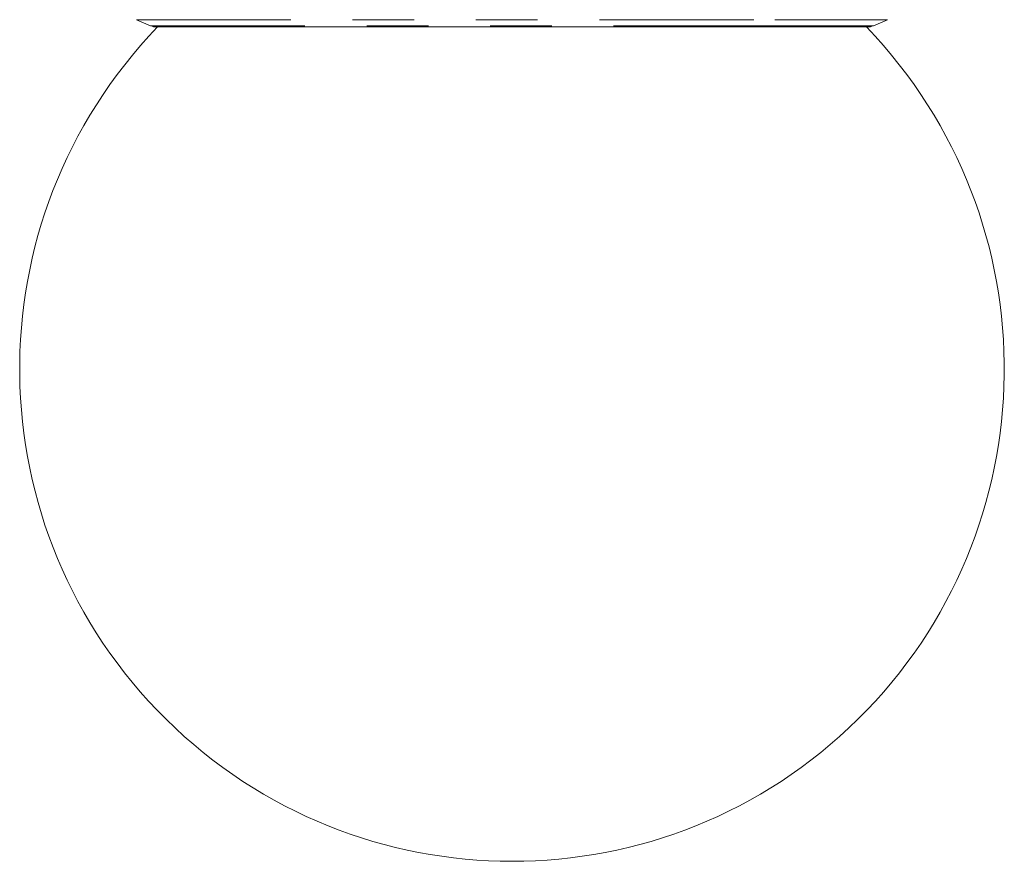
# Model space of a CAD drawing. Units: inches. Extents: x 0.4 to 16.6, y 0.2 to 10.8.
# Drawn here: x 13.6 to 15.2, y 5.1 to 6.5 of the extents above; entities that cross this region are included whole.
import ezdxf

# ---------------------------------------------------------------- set-up
doc = ezdxf.new("R2010")
doc.units = ezdxf.units.IN
doc.header["$MEASUREMENT"] = 0
doc.linetypes.add('PHANTOM', pattern=[0.5, 0.25, -0.05, 0.05, -0.05, 0.05, -0.05])

msp = doc.modelspace()

# ---------------------------------------------------------------- linework, layer by layer
at = {"color": 7, "linetype": 'Continuous', "lineweight": 15}
for p, q in [((13.7779, 6.4885), (13.8009, 6.4787)), ((13.8106, 6.4767), (14.962, 6.4767)), ((14.9718, 6.4787), (14.9948, 6.4885))]:
    msp.add_line(p, q, dxfattribs=at)
at = {"color": 8, "linetype": 'PHANTOM', "lineweight": 0}
for p, q in [((13.7779, 6.4885), (14.812, 6.4885)), ((13.8009, 6.4787), (14.7959, 6.4787)), ((14.7959, 6.4787), (14.9718, 6.4787)), ((14.812, 6.4885), (14.9948, 6.4885))]:
    msp.add_line(p, q, dxfattribs=at)
at = {"color": 7, "linetype": 'Continuous', "lineweight": 15}
for centre, radius, start, end in [((14.3863, 5.9232), 0.7975, 136.0494, 43.9506), ((13.8106, 6.5017), 0.025, 247, 270), ((14.962, 6.5017), 0.025, 270, 293)]:
    msp.add_arc(centre, radius, start, end, dxfattribs=at)

doc.saveas('drawing.dxf')
